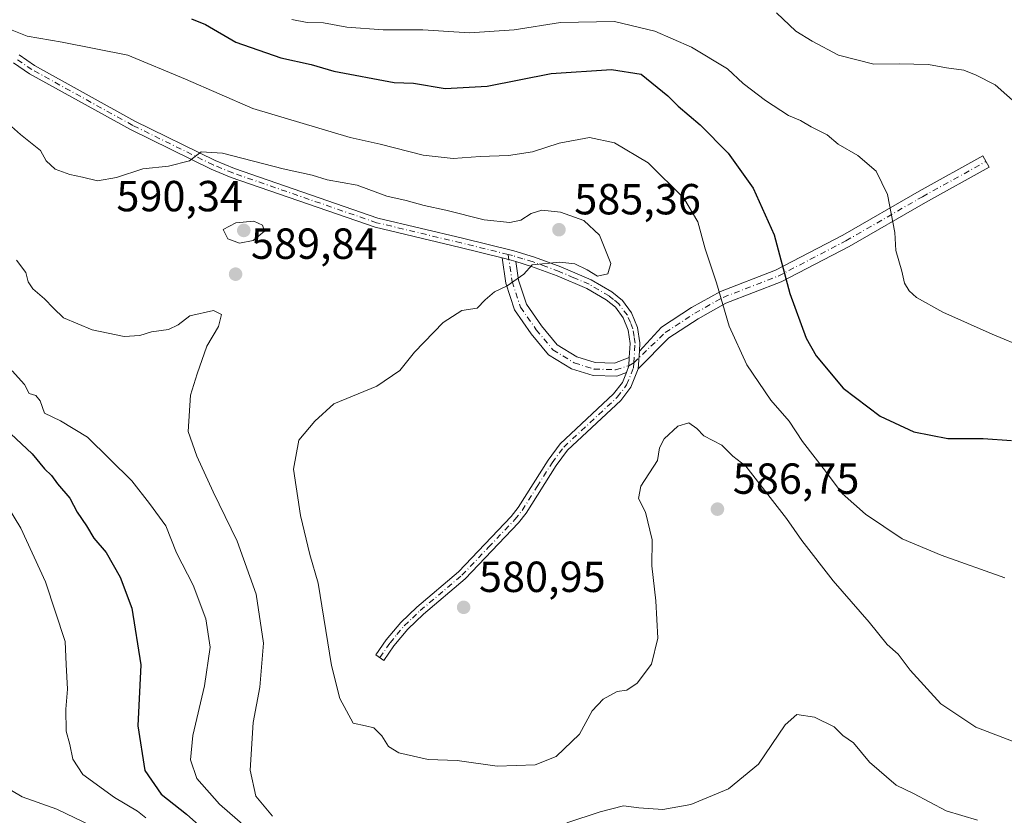
# Model space of a CAD drawing. Units: metres. Extents: x 648631 to 651534, y 4718459 to 4720831.
# Drawn here: x 649025 to 649252, y 4719138 to 4719322 of the extents above; entities that cross this region are included whole.
import ezdxf

# ---------------------------------------------------------------- set-up
doc = ezdxf.new("R2010")
doc.units = ezdxf.units.M
doc.header["$MEASUREMENT"] = 0
doc.linetypes.add('DGN Style 4', pattern=[2.6384748266838614, 1.318413404963828, -0.6592067024819142, 0.001648016756204785, -0.6592067024819142])
for name, color, linetype, lineweight in [('Camino Cxs', 7, 'Continuous', 0), ('Camino eje', 30, 'DGN Style 4', 13), ('Curva de nivel maestra', 30, 'Continuous', 30), ('Curva de nivel normal', 30, 'Continuous', 0), ('Punto de cota en terreno', 7, 'Continuous', 0), ('Rótulo de punto de cota en terreno', 7, 'Continuous', 0)]:
    doc.layers.add(name, color=color, linetype=linetype, lineweight=lineweight)
doc.styles.add('Style-Arial', font='txt')

# ---------------------------------------------------------------- blocks, each defined once
blk = doc.blocks.new('5PATER')
at = {"layer": 'Punto de cota en terreno', "linetype": 'Continuous', "lineweight": 0}
h = blk.add_hatch(color=51, dxfattribs=at)
edge = h.paths.add_edge_path()
edge.add_ellipse((0, 0), major_axis=(-0.1095731443231308, -0.1110710700762829), ratio=0.9994222409660322, start_angle=0, end_angle=360)

msp = doc.modelspace()

# ---------------------------------------------------------------- linework, layer by layer
at = {"layer": 'Camino Cxs', "color": 7, "linetype": 'Continuous', "lineweight": 0, "extrusion": (0.2698712062124958, 0.8397818823840053, 0.4711007557593061), "elevation": 4138613.997796475, "flags": 128}
msp.add_lwpolyline([(825845.3258007078, -2209685.526052606), (825843.1249559079, -2209685.853460772), (825842.0595739358, -2209685.880555838)], dxfattribs=at)
msp.add_lwpolyline([(825845.3258007078, -2209685.526052606), (825843.1249559079, -2209685.853460772), (825842.0595739358, -2209685.880555838)], dxfattribs=at)
at = {"layer": 'Camino Cxs', "color": 7, "linetype": 'Continuous', "lineweight": 0, "extrusion": (-0.01472164600964792, -0.2253561277339191, 0.9741652266589792), "elevation": -1072501.947901488, "flags": 128}
msp.add_lwpolyline([(340152.9838842159, 4628897.42480051), (340152.983884216, 4628901.619871395)], dxfattribs=at)
msp.add_lwpolyline([(340152.9838842159, 4628897.42480051), (340152.983884216, 4628901.619871395)], dxfattribs=at)
at = {"layer": 'Camino Cxs', "color": 7, "linetype": 'Continuous', "lineweight": 0, "extrusion": (0.6615963817600818, -0.2597504444264937, 0.703434385186143), "elevation": -795931.456882521, "flags": 128}
msp.add_lwpolyline([(4630050.551395778, 788544.770368136), (4630048.757413299, 788543.9561694826), (4630047.071969445, 788543.8731597704)], dxfattribs=at)
msp.add_lwpolyline([(4630050.551395778, 788544.770368136), (4630048.757413299, 788543.9561694826), (4630047.071969445, 788543.8731597704)], dxfattribs=at)
at = {"layer": 'Camino Cxs', "color": 7, "linetype": 'Continuous', "lineweight": 0}
for points in [[(649025.2500999998, 4719313.420100001, 582.8497999999963), (649028.8201000001, 4719310.9901, 584.0838999999978), (649051.9401000004, 4719298.1801, 588.9453000000067), (649070.4301000005, 4719289.110099999, 591.7035999999935), (649074.8901000004, 4719287.270099999, 590.569399999993), (649107.8800999997, 4719275.860099999, 589.7274999999936), (649127.3201000001, 4719271.210100001, 589.6459000000032), (649139.1901000004, 4719268.290100001, 586.3711000000039), (649143.9501, 4719266.8301, 586.1364999999934), (649150.0100999996, 4719264.610099999, 585.8784000000014), (649157.0000999998, 4719261.600099999, 587.1233999999968), (649161.7301000003, 4719258.8301, 587.031099999993), (649164.1801000005, 4719256.860099999, 585.3266000000004), (649166.2901, 4719254.0001, 584.2709999999934), (649167.6700999998, 4719250.630100001, 582.997199999998), (649168.2100999998, 4719247.0801, 581.3282000000036), (649168.0865000002, 4719245.188100001, 580.6984999999986), (649167.8201000001, 4719241.110099999, 579.751099999994), (649166.1300999997, 4719236.9101, 579.8371999999945), (649163.8201000001, 4719233.840100001, 580.0994999999966), (649151.5000999998, 4719222.360099999, 580.9643000000069), (649148.9001000002, 4719218.850099999, 581.3040000000037), (649142.0100999996, 4719207.880100001, 581.7899999999936), (649140.2200999996, 4719205.6601, 582.0889000000025), (649128.0000999998, 4719192.780099999, 582.8803999999947), (649118.3701, 4719184.620100001, 582.0323999999965), (649114.7600999996, 4719181.170100001, 582.5038000000059), (649111.5500999996, 4719177.3301, 583.124299999996), (649109.2401000002, 4719173.9801, 583.5198999999993), (649107.4101, 4719175.2401, 583.8842000000004), (649109.7801000001, 4719178.6801, 583.5084000000061), (649113.1401000004, 4719182.690099999, 582.7599999999948), (649116.8800999997, 4719186.270099999, 582.2915999999968), (649126.4700999996, 4719194.4001, 584.3062999999966), (649138.5500999996, 4719207.120100001, 583.7182999999932), (649140.2001, 4719209.170100001, 583.5329000000056), (649147.0601000005, 4719220.100099999, 582.130999999994), (649149.8400999998, 4719223.850099999, 582.3913999999932), (649162.1601, 4719235.3301, 579.9585999999981), (649164.1801000005, 4719238.0101, 579.8711999999941), (649165.0837000003, 4719240.253500001, 580.0481), (649165.6453, 4719241.843699999, 580.1070999999939), (649165.7677999996, 4719243.722899999, 580.6858000000066), (649165.9801000003, 4719246.9801, 582.074099999998), (649165.5100999996, 4719250.030099999, 583.3415999999997), (649164.3400999998, 4719252.9001, 584.4771000000037), (649162.5601000005, 4719255.3101, 585.4238999999943), (649160.4700999996, 4719257.0001, 585.9443000000028), (649156.0000999998, 4719259.610099999, 586.3277999999991), (649149.1901000004, 4719262.550100001, 585.1373000000021), (649143.2401000002, 4719264.720100001, 585.5584999999992), (649139.6183000002, 4719265.836300001, 585.7739000000003), (649138.6001000004, 4719266.1501, 585.7978000000003), (649136.4574999996, 4719266.6766, 586.0865999999951), (649126.8000999996, 4719269.050100001, 589.1992000000029), (649107.2600999996, 4719273.720100001, 588.5182999999961), (649074.1001000004, 4719285.190099999, 591.0709000000061), (649069.5201000003, 4719287.0801, 591.5534000000043), (649050.9101, 4719296.210100001, 589.1719000000012), (649027.6501000002, 4719309.100099999, 585.5982999999978), (649023.9600999998, 4719311.610099999, 583.2396000000008)], [(649025.2500999998, 4719313.420100001, 582.8497999999963), (649028.8201000001, 4719310.9901, 584.0838999999978), (649051.9401000004, 4719298.1801, 588.9453000000067), (649070.4301000005, 4719289.110099999, 591.7035999999935), (649074.8901000004, 4719287.270099999, 590.569399999993), (649107.8800999997, 4719275.860099999, 589.7274999999936), (649127.3201000001, 4719271.210100001, 589.6459000000032), (649139.1901000004, 4719268.290100001, 586.3711000000039), (649143.9501, 4719266.8301, 586.1364999999934), (649150.0100999996, 4719264.610099999, 585.8784000000014), (649157.0000999998, 4719261.600099999, 587.1233999999968), (649161.7301000003, 4719258.8301, 587.031099999993), (649164.1801000005, 4719256.860099999, 585.3266000000004), (649166.2901, 4719254.0001, 584.2709999999934), (649167.6700999998, 4719250.630100001, 582.997199999998), (649168.2100999998, 4719247.0801, 581.3282000000036), (649168.0865000002, 4719245.188100001, 580.6984999999986)], [(649136.4576000003, 4719266.6766, 586.0865999999951), (649126.8000999996, 4719269.050100001, 589.1992000000029), (649107.2600999996, 4719273.720100001, 588.5182999999961), (649074.1001000004, 4719285.190099999, 591.0709000000061), (649069.5201000003, 4719287.0801, 591.5534000000043), (649050.9101, 4719296.210100001, 589.1719000000012), (649027.6501000002, 4719309.100099999, 585.5982999999978), (649023.9600999998, 4719311.610099999, 583.2396000000008)], [(649168.0865000002, 4719245.188100001, 580.6984999999986), (649173.1880999999, 4719250.726500001, 580.9455000000017), (649180.0865000002, 4719255.218499999, 580.0865000000049), (649186.7311000006, 4719258.945900001, 579.513300000006), (649199.4533000002, 4719263.875700001, 576.857600000003), (649214.9086999996, 4719271.9189, 578.1584000000003), (649232.5129000006, 4719282.0691, 576.3227999999945), (649247.1288999999, 4719290.171499999, 572.7433000000019), (649248.5834999997, 4719287.547700001, 572.7804999999935), (649233.9895000001, 4719279.4575, 575.7284000000072), (649216.3510999996, 4719269.287699999, 576.4480999999942), (649200.6914999997, 4719261.138300001, 576.4465999999958), (649188.0135000005, 4719256.225500001, 578.2112000000052), (649181.6404999997, 4719252.6505, 578.7030999999988), (649174.8863000004, 4719248.2523, 579.6689999999944), (649167.8201000001, 4719241.110099999, 579.751099999994)], [(649165.0837000003, 4719240.253500001, 580.0481), (649162.8592999997, 4719239.408100001, 580.2032999999938), (649157.4351000005, 4719239.583100001, 581.1573999999965), (649152.4584999997, 4719241.127499999, 581.9159999999974), (649147.1645000001, 4719244.372099999, 582.7991000000038), (649143.1558999997, 4719249.2159, 583.8393999999971), (649139.3416999998, 4719254.6885, 585.2085999999981), (649137.3299000004, 4719260.8915, 585.5703999999969), (649136.4576000003, 4719266.6766, 586.0865999999951)], [(649139.6183000002, 4719265.836300001, 585.7739000000003), (649140.2594999997, 4719261.5825, 585.1198000000004), (649142.0576999999, 4719256.038100001, 584.4045000000042), (649145.5460999999, 4719251.033100001, 584.315300000002), (649149.1574999997, 4719246.669299999, 583.5608000000066), (649153.7061000001, 4719243.8815, 582.6468000000023), (649157.9369000001, 4719242.568299999, 581.6291000000056), (649162.3552999999, 4719242.425899999, 580.8399999999965), (649165.7677999996, 4719243.722899999, 580.6858000000066)], [(649165.7677999996, 4719243.722899999, 580.6858000000066), (649165.9801000003, 4719246.9801, 582.074099999998), (649165.5100999996, 4719250.030099999, 583.3415999999997), (649164.3400999998, 4719252.9001, 584.4771000000037), (649162.5601000005, 4719255.3101, 585.4238999999943), (649160.4700999996, 4719257.0001, 585.9443000000028), (649156.0000999998, 4719259.610099999, 586.3277999999991), (649149.1901000004, 4719262.550100001, 585.1373000000021), (649143.2401000002, 4719264.720100001, 585.5584999999992), (649139.6183000002, 4719265.836300001, 585.7739000000003)], [(649167.8201000001, 4719241.110099999, 579.751099999994), (649166.1300999997, 4719236.9101, 579.8371999999945), (649163.8201000001, 4719233.840100001, 580.0994999999966), (649151.5000999998, 4719222.360099999, 580.9643000000069), (649148.9001000002, 4719218.850099999, 581.3040000000037), (649142.0100999996, 4719207.880100001, 581.7899999999936), (649140.2200999996, 4719205.6601, 582.0889000000025), (649128.0000999998, 4719192.780099999, 582.8803999999947), (649118.3701, 4719184.620100001, 582.0323999999965), (649114.7600999996, 4719181.170100001, 582.5038000000059), (649111.5500999996, 4719177.3301, 583.124299999996), (649109.2401000002, 4719173.9801, 583.5198999999993), (649107.4101, 4719175.2401, 583.8842000000004), (649109.7801000001, 4719178.6801, 583.5084000000061), (649113.1401000004, 4719182.690099999, 582.7599999999948), (649116.8800999997, 4719186.270099999, 582.2915999999968), (649126.4700999996, 4719194.4001, 584.3062999999966), (649138.5500999996, 4719207.120100001, 583.7182999999932), (649140.2001, 4719209.170100001, 583.5329000000056), (649147.0601000005, 4719220.100099999, 582.130999999994), (649149.8400999998, 4719223.850099999, 582.3913999999932), (649162.1601, 4719235.3301, 579.9585999999981), (649164.1801000005, 4719238.0101, 579.8711999999941), (649165.0837000003, 4719240.253500001, 580.0481)]]:
    msp.add_polyline3d(points, dxfattribs=at)
for points in [[(649167.8201000001, 4719241.110099999, 579.751099999994), (649168.0865000002, 4719245.188100001, 580.6984999999986), (649173.1880999999, 4719250.726500001, 580.9455000000017), (649180.0865000002, 4719255.218499999, 580.0865000000049), (649186.7311000006, 4719258.945900001, 579.513300000006), (649199.4533000002, 4719263.875700001, 576.857600000003), (649214.9086999996, 4719271.9189, 578.1584000000003), (649232.5129000006, 4719282.0691, 576.3227999999945), (649247.1288999999, 4719290.171499999, 572.7433000000019), (649248.5834999997, 4719287.547700001, 572.7804999999935), (649233.9895000001, 4719279.4575, 575.7284000000072), (649216.3510999996, 4719269.287699999, 576.4480999999942), (649200.6914999997, 4719261.138300001, 576.4465999999958), (649188.0135000005, 4719256.225500001, 578.2112000000052), (649181.6404999997, 4719252.6505, 578.7030999999988), (649174.8863000004, 4719248.2523, 579.6689999999944)], [(649139.6183000002, 4719265.836300001, 585.7739000000003), (649140.2594999997, 4719261.5825, 585.1198000000004), (649142.0576999999, 4719256.038100001, 584.4045000000042), (649145.5460999999, 4719251.033100001, 584.315300000002), (649149.1574999997, 4719246.669299999, 583.5608000000066), (649153.7061000001, 4719243.8815, 582.6468000000023), (649157.9369000001, 4719242.568299999, 581.6291000000056), (649162.3552999999, 4719242.425899999, 580.8399999999965), (649165.7677999996, 4719243.722899999, 580.6858000000066), (649165.6453, 4719241.843699999, 580.1070999999939), (649165.0837000003, 4719240.253500001, 580.0481), (649162.8592999997, 4719239.408100001, 580.2032999999938), (649157.4351000005, 4719239.583100001, 581.1573999999965), (649152.4584999997, 4719241.127499999, 581.9159999999974), (649147.1645000001, 4719244.372099999, 582.7991000000038), (649143.1558999997, 4719249.2159, 583.8393999999971), (649139.3416999998, 4719254.6885, 585.2085999999981), (649137.3299000004, 4719260.8915, 585.5703999999969), (649136.4574999996, 4719266.6766, 586.0865999999951), (649138.6001000004, 4719266.1501, 585.7978000000003)]]:
    msp.add_polyline3d(points, close=True, dxfattribs=at)
at = {"layer": 'Camino eje', "color": 30, "linetype": 'DGN Style 4', "lineweight": 13}
for points in [[(649137.8539000005, 4719267.476100001, 585.922200000001), (649127.0601000005, 4719270.130100001, 589.3812000000034), (649107.5701000001, 4719274.790100001, 589.0819999999949), (649074.4951, 4719286.2301, 590.8080999999949), (649069.9751000004, 4719288.095100001, 591.4927000000025), (649051.4250999996, 4719297.1951, 588.5706999999966), (649028.2351000002, 4719310.045100001, 584.749299999996), (649024.6051000003, 4719312.515100001, 582.6634000000049)], [(649166.8003000002, 4719242.510500001, 579.9226999999955), (649174.0373000001, 4719249.489499999, 580.2274000000034), (649180.8635, 4719253.9345, 579.3353000000062), (649187.3722999999, 4719257.585700001, 578.0785999999935), (649200.0723000001, 4719262.506899999, 575.8800999999949), (649215.6299000002, 4719270.6033, 577.1431000000011), (649233.2511, 4719280.763300001, 575.9127000000008), (649247.8561000006, 4719288.8595, 572.7592000000004)], [(649137.8539000005, 4719267.476100001, 585.922200000001), (649138.7947000006, 4719261.2369, 585.2707999999984), (649140.6996999999, 4719255.363299999, 584.7571000000025), (649144.3509000001, 4719250.124500001, 583.9961000000039), (649148.1608999996, 4719245.5207, 583.045299999998), (649153.0822999999, 4719242.5045, 581.8306000000011), (649157.6858999999, 4719241.0757, 581.3776999999973), (649162.6073000003, 4719240.9169, 580.5121000000072), (649165.6453, 4719241.843699999, 580.1070999999939), (649166.8003000002, 4719242.510500001, 579.9226999999955)], [(649166.8003000002, 4719242.510500001, 579.9226999999955), (649167.0950999996, 4719247.030099999, 581.712400000004), (649166.8601000002, 4719248.5551, 582.4033999999956), (649166.5900999998, 4719250.3301, 583.1692999999941), (649166.0050999997, 4719251.765100001, 583.837400000004), (649165.3151000004, 4719253.450099999, 584.3896999999997), (649163.3701, 4719256.085100001, 585.3935999999958), (649162.1451000003, 4719257.0701, 585.9014000000025), (649161.1001000004, 4719257.915100001, 586.3071999999956), (649158.7351000002, 4719259.300100001, 586.841499999995), (649156.5000999998, 4719260.6051, 586.6895999999979), (649153.0050999997, 4719262.110099999, 585.5212000000029), (649149.6001000004, 4719263.5801, 585.4986999999965), (649146.5701000001, 4719264.690099999, 585.6410999999935), (649143.5950999996, 4719265.7751, 585.8453000000009), (649141.2751000002, 4719266.4901, 585.9447999999975), (649138.8951000003, 4719267.220100001, 585.957899999994), (649137.8539000005, 4719267.476100001, 585.922200000001)], [(649108.3251, 4719174.610099999, 583.6830999999949), (649110.6651, 4719178.005100001, 583.3141000000032), (649112.2701000003, 4719179.925100001, 582.9379000000044), (649113.9501, 4719181.9301, 582.6282000000066), (649115.8201000001, 4719183.720100001, 582.3594000000012), (649117.6250999998, 4719185.4451, 582.1493000000046), (649127.2351000002, 4719193.590100001, 583.619000000006), (649133.3450999996, 4719200.030099999, 581.3868999999977), (649139.3850999996, 4719206.390100001, 582.8338999999978), (649141.1051000003, 4719208.5251, 582.6386000000057), (649144.5500999996, 4719214.0101, 582.2516000000032), (649147.9801000003, 4719219.475099999, 581.6385000000009), (649150.6700999998, 4719223.1051, 581.6361000000034), (649162.9901000002, 4719234.585100001, 579.940300000002), (649165.1551000001, 4719237.460100001, 579.7639999999956), (649166.7251000004, 4719241.360099999, 579.8776000000071), (649166.8003000002, 4719242.510500001, 579.9226999999955)]]:
    msp.add_polyline3d(points, dxfattribs=at)
at = {"layer": 'Curva de nivel maestra', "color": 30, "linetype": 'Continuous', "lineweight": 30, "flags": 128}
for points, elevation in [([(649064.9500000002, 4719321.7601), (649068.1600000003, 4719320.4101), (649075.2000000002, 4719316.380100001), (649085.5099999999, 4719312.720100001), (649092.5300000003, 4719311.220100001), (649097.7100000001, 4719309.700099999), (649111.6100000005, 4719307.090100001), (649116.0800000001, 4719306.9301), (649123.3700000001, 4719305.720100001), (649133.04, 4719306.2501), (649147.75, 4719309.140100001), (649161.6799999997, 4719310.0701), (649168.5099999999, 4719309.0001), (649174.6299999999, 4719303.9801), (649177.04, 4719301.640100001), (649182.0800000001, 4719297.3201), (649188.5199999996, 4719290.8201), (649194.3200000003, 4719282.720100001), (649199.0899999999, 4719271.9801), (649202.7000000002, 4719258.5001), (649206.5, 4719248.190099999), (649208.79, 4719244.130100001), (649215, 4719236.690099999), (649223.5099999999, 4719230.200099999), (649231.29, 4719226.640100001), (649239.0899999999, 4719225.110099999), (649247.25, 4719225.050100001), (649253.7999999998, 4719224.590100001)], 575), ([(649022.1600000003, 4719227.280099999), (649028.2699999996, 4719221.5701), (649031.1500000004, 4719218.120100001), (649032.6900000004, 4719216.5701), (649034.1100000005, 4719214.670100001), (649036.9100000003, 4719211.340100001), (649038.6500000004, 4719208.1501), (649040.7800000003, 4719204.9301), (649042.5099999999, 4719202.090100001), (649045.3499999996, 4719198.860099999), (649048.5700000003, 4719193.1501), (649051.2199999997, 4719186.040100001), (649053.2999999998, 4719172.9301), (649052.5899999999, 4719158.940099999), (649054.2100000001, 4719148.620100001), (649058, 4719143.1501), (649063.8399999999, 4719138.5601), (649070.25, 4719132.780099999)], 600)]:
    msp.add_lwpolyline(points, dxfattribs=dict(at, elevation=elevation))
at = {"layer": 'Curva de nivel normal', "color": 30, "linetype": 'Continuous', "lineweight": 0, "flags": 128}
for points, elevation in [([(649199.6299999999, 4719323.120100001), (649204.1299999999, 4719318.920100001), (649207.8899999997, 4719316.610099999), (649213.9400000004, 4719313.4001), (649222.0899999999, 4719311.3101), (649227.9199999999, 4719311.350099999), (649234.6799999997, 4719311.2401), (649238.8099999997, 4719310.460100001), (649242.7800000003, 4719309.890100001), (649245.6299999999, 4719308.7601), (649249.9800000006, 4719306.5701), (649255.3399999999, 4719301.7601)], 565), ([(649257.0599999997, 4719245.860099999), (649249.3399999999, 4719249.0801), (649237.9500000002, 4719254.140100001), (649231.8799999999, 4719257.530099999), (649230.2300000006, 4719259.0801), (649229.1600000003, 4719260.880100001), (649228.5300000003, 4719263.590100001), (649227.1500000004, 4719268.360099999), (649226.8799999999, 4719272.520099999), (649225.25, 4719281.290100001), (649222.5899999999, 4719286.6601), (649218.3799999999, 4719290.2601), (649213.8799999999, 4719292.9001), (649211.3399999999, 4719295.020099999), (649207.5999999996, 4719296.860099999), (649205.1900000004, 4719298.300100001), (649202.4500000002, 4719299.5101), (649197.0899999999, 4719302.920100001), (649191.9699999997, 4719306.840100001), (649188.3899999997, 4719310.220100001), (649180.1200000001, 4719315.200099999), (649171.6699999999, 4719318.920100001), (649162.3200000003, 4719321.1601), (649149.9000000004, 4719320.890100001), (649139.2300000006, 4719319.1801), (649128.9800000006, 4719318.4801), (649118.2199999997, 4719319.200099999), (649109.0800000001, 4719319.1801), (649100.6900000004, 4719319.850099999), (649095.3899999997, 4719320.840100001), (649091.5700000003, 4719320.870100001), (649088.04, 4719321.5601)], 570), ([(649019.7599999999, 4719320.640100001), (649027.0899999999, 4719317.7301), (649035.1600000003, 4719316.370100001), (649050.3300000001, 4719313.380100001), (649063.5899999999, 4719307.840100001), (649079.0899999999, 4719301.0701), (649101.4600000001, 4719294.390100001), (649108.4199999999, 4719292.890100001), (649118.2800000003, 4719290.3101), (649125.2300000006, 4719289.5601), (649131.4100000003, 4719290.040100001), (649137.9500000002, 4719290.2501), (649143.4400000004, 4719291.090100001), (649149.6500000004, 4719293.100099999), (649156.5999999996, 4719294.420100001), (649162.3399999999, 4719293.1601), (649170.0700000003, 4719288.550100001), (649178.2800000003, 4719280.4301), (649181.54, 4719275.020099999), (649183.2599999999, 4719268.7301), (649185.8200000003, 4719260.960100001), (649188.79, 4719250.9301), (649192.8399999999, 4719242.0701), (649198.3799999999, 4719233.9101), (649202.5700000003, 4719229.050100001), (649205.6100000005, 4719224.380100001), (649210.9000000004, 4719217.5801), (649214.7800000003, 4719212.380100001), (649220.1100000005, 4719207.690099999), (649228.5700000003, 4719201.9901), (649237.54, 4719198.1801), (649252.2599999999, 4719193.0001)], 580), ([(649021.4600000001, 4719298.8201), (649025.5800000001, 4719295.100099999), (649030.1799999997, 4719291.4001), (649031.5300000003, 4719289.040100001), (649033.54, 4719287.120100001), (649036.9500000002, 4719285.860099999), (649039.8499999996, 4719285.290100001), (649043.2999999998, 4719284.4101), (649047.6600000003, 4719285.200099999), (649053.7199999997, 4719287.190099999), (649059.6299999999, 4719287.800100001), (649064.4699999997, 4719289.040100001), (649067.1799999997, 4719291.0701), (649072.0999999996, 4719290.8101), (649086.0899999999, 4719287.1801), (649092.7699999996, 4719285.7401), (649096.2199999997, 4719284.630100001), (649103.1100000005, 4719283.390100001), (649109.9500000002, 4719280.9101), (649114.4199999999, 4719279.9001), (649118.5499999998, 4719278.710100001), (649123.5300000003, 4719277.6801), (649132.3499999996, 4719275.4801), (649138.2300000006, 4719274.800100001), (649140.8200000003, 4719275.3301), (649143.1399999997, 4719276.880100001), (649145.6399999997, 4719277.6601), (649149.9500000002, 4719277.2401), (649155.3099999997, 4719275.3201), (649158.9000000004, 4719271.890100001), (649161.54, 4719265.360099999), (649160.8300000001, 4719262.970100001), (649158.4199999999, 4719262.4801), (649156.0800000001, 4719263.960100001), (649153.2100000001, 4719265.290100001), (649149.7999999998, 4719265.6801), (649143.3799999999, 4719265.0701), (649141.4800000006, 4719262.9301), (649137.6100000005, 4719260.2301), (649134.7000000002, 4719258.840100001), (649132.5899999999, 4719256.9901), (649130.7300000006, 4719255.120100001), (649127.2100000001, 4719254.540100001), (649122.9299999997, 4719251.8301), (649116.3300000001, 4719244.9301), (649112.9000000004, 4719240.770099999), (649107.6600000003, 4719237.120100001), (649097.7400000002, 4719233.0801), (649093.3399999999, 4719229.050100001), (649089.6799999997, 4719224.710100001), (649088.4600000001, 4719218.040100001), (649090.04, 4719207.370100001), (649092.2300000006, 4719198.370100001), (649094.1399999997, 4719191.7401), (649097.2199999997, 4719172.8201), (649099.1200000001, 4719165.220100001), (649102.2199999997, 4719159.520099999), (649105.0199999996, 4719158.940099999), (649106.9199999999, 4719158.420100001), (649108.8099999997, 4719156.620100001), (649110.3200000003, 4719154.130100001), (649112.6699999999, 4719152.670100001), (649119.4699999997, 4719151.130100001), (649126.1200000001, 4719150.920100001), (649135.3399999999, 4719149.620100001), (649144.0899999999, 4719149.950099999), (649148.9400000004, 4719151.840100001), (649154.2999999998, 4719157.020099999), (649157.2400000002, 4719162.3201), (649159.7199999997, 4719165.0601), (649162.9400000004, 4719166.8301), (649165.2300000006, 4719167.140100001), (649167.5800000001, 4719168.7601), (649170.8499999996, 4719173.130100001), (649172.2999999998, 4719179.100099999), (649171.8499999996, 4719187.6601), (649170.9299999997, 4719195.7401), (649170.9900000002, 4719201.7601), (649169.5, 4719208.140100001), (649167.8799999999, 4719211.290100001), (649168.4199999999, 4719214.100099999), (649172.2699999996, 4719220.040100001), (649172.7400000002, 4719222.960100001), (649173.7599999999, 4719224.970100001), (649176.9400000004, 4719227.940099999), (649179.4600000001, 4719228.6801), (649181.2999999998, 4719227.4001), (649182.8899999997, 4719225.690099999), (649187.0499999998, 4719223.520099999), (649189.5800000001, 4719221.050100001), (649192.5899999999, 4719218.720100001), (649201.9900000002, 4719206.620100001), (649205.4699999997, 4719201.590100001), (649212.6799999997, 4719192.3101), (649221.0099999999, 4719182.8101), (649225.1699999999, 4719177.640100001), (649227.6299999999, 4719175.4101), (649230.4199999999, 4719171.720100001), (649237.4800000006, 4719163.940099999), (649245.5599999997, 4719158.620100001), (649255.3899999997, 4719154.840100001)], 585), ([(649079.3099999997, 4719275.140100001), (649075.1600000003, 4719274.790100001), (649072.2300000006, 4719273.190099999), (649073.3399999999, 4719271.050100001), (649076.0199999996, 4719270.040100001), (649079.1900000004, 4719270.720100001), (649081.79, 4719272.850099999), (649081.3399999999, 4719274.200099999), (649079.3099999997, 4719275.140100001)], 590), ([(649083.6100000005, 4719138.090100001), (649079.7400000002, 4719142.7401), (649078.4400000004, 4719148.6801), (649079.1900000004, 4719159.700099999), (649080.6600000003, 4719167.840100001), (649081.54, 4719177.920100001), (649079.8700000001, 4719189.2601), (649075.4400000004, 4719201.4001), (649069.9500000002, 4719212.770099999), (649066.2000000002, 4719221.020099999), (649064.1799999997, 4719226.670100001), (649064.7400000002, 4719235.0801), (649066.2599999999, 4719239.960100001), (649068.5, 4719246.380100001), (649071.1399999997, 4719250.870100001), (649071.8700000001, 4719253.640100001), (649070.04, 4719254.540100001), (649064.5700000003, 4719253.300100001), (649061.8600000005, 4719251.280099999), (649059.6600000003, 4719250.1801), (649055.7199999997, 4719249.6601), (649053.0800000001, 4719248.790100001), (649049.4500000002, 4719248.5601), (649042.1200000001, 4719250.100099999), (649035.4500000002, 4719252.850099999), (649033.2199999997, 4719255.0801), (649031.1399999997, 4719257.280099999), (649028.4199999999, 4719259.5801), (649027.3799999999, 4719261.1801), (649026.7800000003, 4719263.280099999), (649024.6699999999, 4719266.1801)], 590), ([(649023.7000000002, 4719240.690099999), (649026.5199999996, 4719237.5001), (649027.5499999998, 4719235.420100001), (649029.1200000001, 4719234.960100001), (649030.0999999996, 4719233.780099999), (649031.0899999999, 4719230.9301), (649034.8300000001, 4719229.1801), (649041.0099999999, 4719225.4001), (649051.1900000004, 4719215.340100001), (649055.2599999999, 4719210.0801), (649059.0800000001, 4719204.940099999), (649061.4800000006, 4719198.770099999), (649065.3099999997, 4719191.3101), (649068.2300000006, 4719183.520099999), (649069.2699999996, 4719177.030099999), (649067.9299999997, 4719168.120100001), (649065.2800000003, 4719156.700099999), (649064.7400000002, 4719151.0601), (649066.1900000004, 4719146.780099999), (649071.3799999999, 4719140.850099999), (649079.6799999997, 4719133.6801)], 595), ([(649019.2000000002, 4719214.920100001), (649025.6900000004, 4719204.460100001), (649031.3700000001, 4719192.100099999), (649035.9100000003, 4719178.3201), (649036.0999999996, 4719173.040100001), (649036.4400000004, 4719167.370100001), (649036.0199999996, 4719162.710100001), (649036.0999999996, 4719157.690099999), (649036.9800000006, 4719154.630100001), (649037.6399999997, 4719151.2401), (649039.9299999997, 4719147.700099999), (649047.2300000006, 4719142.360099999), (649052.5, 4719139.280099999), (649054.4500000002, 4719137.700099999)], 605), ([(649245.9400000004, 4719137.210100001), (649238.7400000002, 4719139.290100001), (649231.1799999997, 4719143.290100001), (649227.2300000006, 4719145.210100001), (649221.0300000003, 4719150.5101), (649217.3600000005, 4719154.960100001), (649214.9100000003, 4719156.700099999), (649212.9400000004, 4719158.690099999), (649208.4299999997, 4719160.9001), (649204.3300000001, 4719161.540100001), (649201.6799999997, 4719159.100099999), (649195.4900000002, 4719150.0601), (649188.5700000003, 4719144.360099999), (649179.9600000001, 4719140.780099999), (649173.4800000006, 4719139.640100001), (649167.9299999997, 4719140.050100001), (649164.4400000004, 4719140.450099999), (649159.0800000001, 4719139.0601), (649151.4100000003, 4719136.590100001)], 590), ([(649021.4699999997, 4719145.200099999), (649026, 4719142.5601), (649033.9600000001, 4719139.720100001), (649042.0599999997, 4719135.790100001)], 610)]:
    msp.add_lwpolyline(points, dxfattribs=dict(at, elevation=elevation))

# ---------------------------------------------------------------- block references
at = {"layer": 'Punto de cota en terreno', "color": 7, "linetype": 'Continuous', "lineweight": 0, "xscale": 10, "yscale": 10, "zscale": 10}
for p in [(649077, 4719273, 590.3399999999965), (649149.5599999997, 4719273.17, 585.3600000000006), (649075.1100000005, 4719262.930000001, 589.8399999999965), (649186.0599999997, 4719208.810000001, 586.75), (649127.6200000001, 4719186.199999999, 580.9499999999971)]:
    msp.add_blockref('5PATER', p, dxfattribs=at)

# ---------------------------------------------------------------- texts
at = {"layer": 'Rótulo de punto de cota en terreno', "color": 7, "linetype": 'Continuous', "lineweight": 0, "style": 'Style-Arial'}
for s, p in [('590,34', (649047.6672, 4719277.409700001)), ('585,36', (649153.0878, 4719276.697799999)), ('589,84', (649078.6377999998, 4719266.457800001)), ('586,75', (649189.5878, 4719212.3378)), ('580,95', (649131.1478000004, 4719189.727800001))]:
    msp.add_text(s, height=7.000000000000002, dxfattribs=at).set_placement(p)

doc.saveas('drawing.dxf')
